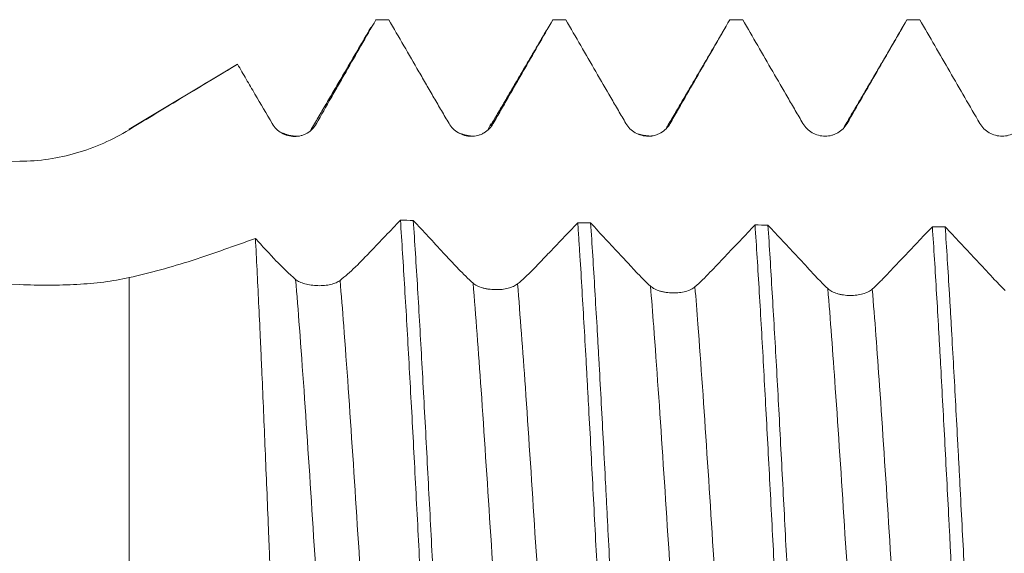
# Model space of a CAD drawing. Units: millimetres. Extents: x -42 to 60, y -67 to 58.
# Drawn here: x 26 to 28, y 0 to 2 of the extents above; entities that cross this region are included whole.
import ezdxf

# ---------------------------------------------------------------- set-up
doc = ezdxf.new("R2010")
doc.units = ezdxf.units.MM
doc.layers.add('1', color=4, linetype='Continuous')

msp = doc.modelspace()

# ---------------------------------------------------------------- linework, layer by layer
at = {"layer": '1', "lineweight": 18}
for p, q in [((26.7339, 1.5383), (26.6976, 1.5383)), ((27.2339, 1.5383), (27.1975, 1.5383)), ((27.7338, 1.5383), (27.6974, 1.5383)), ((28.2338, 1.5383), (28.1975, 1.5383)), ((26.3054, 1.4113), (26.0024, 1.2292)), ((26.3083, 1.4126), (26.3068, 1.4121)), ((28.457, 1.2105), (28.4517, 1.2109))]:
    msp.add_line(p, q, dxfattribs=at)
at = {"layer": '1', "lineweight": 13}
for p, q in [((26.0024, 1.2277), (26.0024, 1.2292)), ((26.0024, 0.8099), (26.0024, -0.668))]:
    msp.add_line(p, q, dxfattribs=at)
at = {"layer": '1', "lineweight": 18}
for points, knots in [([(26.531, 1.2449), (26.5446, 1.2692), (26.5584, 1.2935), (26.5793, 1.3302), (26.5863, 1.3424), (26.6004, 1.3669), (26.6074, 1.3791), (26.6285, 1.4158), (26.6426, 1.4403), (26.6707, 1.4892), (26.6848, 1.5137), (26.6989, 1.5381)], [0, 0, 0, 0, 0.25, 0.25, 0.375, 0.375, 0.5, 0.5, 0.75, 0.75, 1, 1, 1, 1]), ([(26.7351, 1.5382), (26.7493, 1.5137), (26.7634, 1.4892), (26.7917, 1.4403), (26.8059, 1.4159), (26.8271, 1.3792), (26.8342, 1.367), (26.8483, 1.3425), (26.8554, 1.3303), (26.8696, 1.3059), (26.8767, 1.2937), (26.8909, 1.2694), (26.898, 1.2573), (26.9051, 1.2452)], [0, 0, 0, 0, 0.25, 0.25, 0.5, 0.5, 0.625, 0.625, 0.75, 0.75, 0.875, 0.875, 1, 1, 1, 1]), ([(27.0302, 1.2453), (27.037, 1.2575), (27.0439, 1.2696), (27.0578, 1.294), (27.0648, 1.3062), (27.0788, 1.3306), (27.0858, 1.3428), (27.0999, 1.3673), (27.1069, 1.3795), (27.128, 1.4161), (27.1421, 1.4406), (27.1702, 1.4894), (27.1843, 1.5138), (27.1984, 1.5383)], [0, 0, 0, 0, 0.125, 0.125, 0.25, 0.25, 0.375, 0.375, 0.5, 0.5, 0.75, 0.75, 1, 1, 1, 1]), ([(27.2347, 1.5383), (27.2629, 1.4894), (27.2912, 1.4406), (27.3335, 1.3673), (27.3477, 1.3428), (27.3689, 1.3062), (27.376, 1.294), (27.3902, 1.2697), (27.3973, 1.2576), (27.4044, 1.2455)], [0, 0, 0, 0, 0.5, 0.5, 0.75, 0.75, 0.875, 0.875, 1, 1, 1, 1]), ([(27.5295, 1.2455), (27.5364, 1.2577), (27.5433, 1.2699), (27.5573, 1.2943), (27.5643, 1.3065), (27.5853, 1.3431), (27.5994, 1.3675), (27.6416, 1.4407), (27.6697, 1.4895), (27.6978, 1.5383)], [0, 0, 0, 0, 0.125, 0.125, 0.25, 0.25, 0.5, 0.5, 1, 1, 1, 1]), ([(27.7342, 1.5383), (27.7624, 1.4895), (27.7906, 1.4406), (27.833, 1.3674), (27.8471, 1.343), (27.8683, 1.3064), (27.8754, 1.2942), (27.8896, 1.2698), (27.8967, 1.2576), (27.9038, 1.2455)], [0, 0, 0, 0, 0.5, 0.5, 0.75, 0.75, 0.875, 0.875, 1, 1, 1, 1]), ([(28.0289, 1.2455), (28.0428, 1.2699), (28.0569, 1.2943), (28.085, 1.3431), (28.0991, 1.3675), (28.1413, 1.4407), (28.1694, 1.4895), (28.1975, 1.5383)], [0, 0, 0, 0, 0.25, 0.25, 0.5, 0.5, 1, 1, 1, 1]), ([(28.2338, 1.5383), (28.262, 1.4895), (28.2903, 1.4407), (28.3326, 1.3674), (28.3467, 1.343), (28.375, 1.2942), (28.3891, 1.2698), (28.4033, 1.2454)], [0, 0, 0, 0, 0.5, 0.5, 0.75, 0.75, 1, 1, 1, 1]), ([(26.0024, 1.2277), (26.0277, 1.2431), (26.0531, 1.2586), (26.1039, 1.2894), (26.1293, 1.3048), (26.1804, 1.3356), (26.2059, 1.351), (26.2571, 1.3818), (26.2827, 1.3972), (26.3083, 1.4126)], [0, 0, 0, 0, 0.25, 0.25, 0.5, 0.5, 0.75, 0.75, 1, 1, 1, 1]), ([(26.3083, 1.4126), (26.3164, 1.3985), (26.3245, 1.3845), (26.3408, 1.3564), (26.349, 1.3424), (26.3734, 1.3003), (26.3897, 1.2725), (26.406, 1.2448)], [0, 0, 0, 0, 0.25, 0.25, 0.5, 0.5, 1, 1, 1, 1]), ([(25.6934, 1.1384), (25.721, 1.1386), (25.7482, 1.1407), (25.8017, 1.1486), (25.8281, 1.1544), (25.88, 1.1695), (25.9057, 1.1789), (25.9552, 1.2009), (25.9792, 1.2134), (26.0024, 1.2277)], [0, 0, 0, 0, 0.25, 0.25, 0.5, 0.5, 0.75, 0.75, 1, 1, 1, 1]), ([(26.406, 1.2448), (26.4092, 1.2394), (26.4131, 1.2344), (26.422, 1.2255), (26.427, 1.2216), (26.4379, 1.2153), (26.4439, 1.2127), (26.4561, 1.2094), (26.4624, 1.2085), (26.4752, 1.2084), (26.4816, 1.2093), (26.4907, 1.2118), (26.4937, 1.2128), (26.4995, 1.2152), (26.5024, 1.2167), (26.5105, 1.2215), (26.5154, 1.2253), (26.5242, 1.2344), (26.528, 1.2394), (26.531, 1.2449)], [0, 0, 0, 0, 0.125, 0.125, 0.25, 0.25, 0.375, 0.375, 0.5, 0.5, 0.625, 0.625, 0.6875, 0.6875, 0.75, 0.75, 0.875, 0.875, 1, 1, 1, 1]), ([(26.9051, 1.2452), (26.9083, 1.2398), (26.9122, 1.2348), (26.9211, 1.2259), (26.9262, 1.222), (26.937, 1.2157), (26.943, 1.2132), (26.9552, 1.2099), (26.9615, 1.209), (26.9742, 1.209), (26.9805, 1.2098), (26.9897, 1.2122), (26.9927, 1.2133), (26.9985, 1.2157), (27.0013, 1.2171), (27.0094, 1.2219), (27.0145, 1.2258), (27.0233, 1.2347), (27.0271, 1.2398), (27.0302, 1.2453)], [0, 0, 0, 0, 0.125, 0.125, 0.25, 0.25, 0.375, 0.375, 0.5, 0.5, 0.625, 0.625, 0.6875, 0.6875, 0.75, 0.75, 0.875, 0.875, 1, 1, 1, 1]), ([(27.4044, 1.2455), (27.4076, 1.24), (27.4114, 1.235), (27.4203, 1.2261), (27.4254, 1.2223), (27.4363, 1.216), (27.4423, 1.2135), (27.4544, 1.2102), (27.4607, 1.2093), (27.4735, 1.2093), (27.4797, 1.2101), (27.4889, 1.2125), (27.4919, 1.2136), (27.4977, 1.216), (27.5005, 1.2174), (27.5087, 1.2221), (27.5137, 1.2261), (27.5225, 1.235), (27.5263, 1.24), (27.5295, 1.2455)], [0, 0, 0, 0, 0.125, 0.125, 0.25, 0.25, 0.375, 0.375, 0.5, 0.5, 0.625, 0.625, 0.6875, 0.6875, 0.75, 0.75, 0.875, 0.875, 1, 1, 1, 1]), ([(27.9038, 1.2455), (27.907, 1.24), (27.9108, 1.235), (27.9198, 1.2262), (27.9248, 1.2223), (27.9357, 1.216), (27.9417, 1.2135), (27.9538, 1.2102), (27.9601, 1.2094), (27.9728, 1.2094), (27.9791, 1.2102), (27.9882, 1.2126), (27.9913, 1.2136), (27.9971, 1.2161), (27.9999, 1.2174), (28.008, 1.2222), (28.0131, 1.2261), (28.0219, 1.235), (28.0258, 1.24), (28.0289, 1.2455)], [0, 0, 0, 0, 0.125, 0.125, 0.25, 0.25, 0.375, 0.375, 0.5, 0.5, 0.625, 0.625, 0.6875, 0.6875, 0.75, 0.75, 0.875, 0.875, 1, 1, 1, 1]), ([(28.4033, 1.2454), (28.4065, 1.24), (28.4104, 1.235), (28.4193, 1.2261), (28.4244, 1.2222), (28.4353, 1.216), (28.4412, 1.2135), (28.4534, 1.2102), (28.4597, 1.2094), (28.4724, 1.2094), (28.4786, 1.2102), (28.4908, 1.2134), (28.4967, 1.2159), (28.5076, 1.2222), (28.5126, 1.2261), (28.5215, 1.235), (28.5253, 1.24), (28.5285, 1.2456)], [0, 0, 0, 0, 0.125, 0.125, 0.25, 0.25, 0.375, 0.375, 0.5, 0.5, 0.625, 0.625, 0.75, 0.75, 0.875, 0.875, 1, 1, 1, 1]), ([(25.6934, 0.7903), (25.4593, 0.7994), (25.2253, 0.8095), (24.8745, 0.8269), (24.7576, 0.8331), (24.524, 0.8463), (24.4072, 0.8534), (24.1739, 0.8687), (24.0575, 0.8769), (23.825, 0.8949), (23.7089, 0.9046), (23.5354, 0.9212), (23.4777, 0.927), (23.3626, 0.9397), (23.3051, 0.9466), (23.2194, 0.9581), (23.1909, 0.9622), (23.1345, 0.9711), (23.1065, 0.9759), (23.0652, 0.984), (23.0516, 0.9869), (23.0249, 0.9931), (23.0118, 0.9965), (22.9931, 1.0021), (22.9871, 1.0041), (22.9755, 1.0085), (22.97, 1.0108), (22.9628, 1.0147), (22.9605, 1.016), (22.9565, 1.0188), (22.9547, 1.0203), (22.9519, 1.0234), (22.9509, 1.025), (22.9499, 1.0283), (22.9499, 1.0299), (22.9509, 1.0331), (22.9519, 1.0346), (22.9548, 1.0375), (22.9566, 1.0389), (22.9627, 1.0428), (22.9677, 1.045), (22.9786, 1.0491), (22.9845, 1.0508), (22.9965, 1.0541), (23.0027, 1.0556), (23.0219, 1.0598), (23.0352, 1.0622), (23.062, 1.0665), (23.0756, 1.0684), (23.1167, 1.0738), (23.1446, 1.0767), (23.2007, 1.0821), (23.229, 1.0844), (23.3143, 1.0908), (23.3716, 1.0943), (23.4863, 1.1004), (23.5438, 1.103), (23.7167, 1.11), (23.8323, 1.1136), (24.064, 1.1197), (24.18, 1.1222), (24.5287, 1.1285), (24.7614, 1.1313), (25.2271, 1.1357), (25.4602, 1.1373), (25.6934, 1.1384)], [0, 0, 0, 0, 0.125, 0.125, 0.1875, 0.1875, 0.25, 0.25, 0.3125, 0.3125, 0.375, 0.375, 0.40625, 0.40625, 0.4375, 0.4375, 0.453125, 0.453125, 0.46875, 0.46875, 0.476563, 0.476563, 0.484375, 0.484375, 0.488281, 0.488281, 0.492188, 0.492188, 0.494141, 0.494141, 0.496094, 0.496094, 0.498047, 0.498047, 0.5, 0.5, 0.501953, 0.501953, 0.503906, 0.503906, 0.507813, 0.507813, 0.511719, 0.511719, 0.515625, 0.515625, 0.523438, 0.523438, 0.53125, 0.53125, 0.546875, 0.546875, 0.5625, 0.5625, 0.59375, 0.59375, 0.625, 0.625, 0.6875, 0.6875, 0.75, 0.75, 0.875, 0.875, 1, 1, 1, 1]), ([(26.768, 0.9721), (26.7397, 0.9424), (26.7042, 0.9053), (26.6687, 0.8682), (26.6545, 0.8534), (26.6474, 0.8462), (26.6261, 0.8257), (26.6119, 0.8133), (26.5977, 0.8022)], [0, 0, 0, 0, 0.5, 0.625, 0.625, 0.75, 0.75, 1, 1, 1, 1]), ([(26.768, 0.9721), (26.7721, 0.9115), (26.7761, 0.8475), (26.7821, 0.7463), (26.7842, 0.7117), (26.7883, 0.6407), (26.7903, 0.6047), (26.7964, 0.4955), (26.8004, 0.421), (26.8065, 0.3068), (26.8086, 0.2684), (26.8126, 0.1906), (26.8147, 0.1511), (26.8208, 0.0335), (26.8248, -0.0446), (26.8309, -0.1612), (26.833, -0.2), (26.836, -0.2581), (26.837, -0.2774), (26.8391, -0.316), (26.8401, -0.3354), (26.8452, -0.4314), (26.8492, -0.506), (26.8572, -0.6505), (26.8613, -0.7205), (26.8653, -0.7882)], [0, 0, 0, 0, 0.125, 0.125, 0.1875, 0.1875, 0.25, 0.25, 0.375, 0.375, 0.4375, 0.4375, 0.5, 0.5, 0.625, 0.625, 0.6875, 0.6875, 0.71875, 0.71875, 0.75, 0.75, 0.875, 0.875, 1, 1, 1, 1]), ([(26.9731, 0.7944), (26.9593, 0.8068), (26.9454, 0.8202), (26.9278, 0.8384), (26.9243, 0.8421), (26.9172, 0.8496), (26.9137, 0.8535), (26.9031, 0.8649), (26.8678, 0.903), (26.8326, 0.9411), (26.8043, 0.9715)], [0, 0, 0, 0, 0.25, 0.25, 0.3125, 0.3125, 0.375, 0.375, 0.5, 1, 1, 1, 1]), ([(26.9017, -0.7876), (26.8996, -0.754), (26.8976, -0.7196), (26.8945, -0.6667), (26.8935, -0.6488), (26.8915, -0.613), (26.8905, -0.5949), (26.8854, -0.5042), (26.8814, -0.4299), (26.8753, -0.3162), (26.8733, -0.2778), (26.8702, -0.2197), (26.8692, -0.2003), (26.8672, -0.1611), (26.8661, -0.1414), (26.861, -0.0435), (26.857, 0.0346), (26.849, 0.1899), (26.8449, 0.2672), (26.8388, 0.3826), (26.8367, 0.4205), (26.8327, 0.4952), (26.8307, 0.532), (26.8246, 0.6405), (26.8206, 0.7106), (26.8145, 0.8122), (26.8124, 0.8456), (26.8084, 0.9101), (26.8064, 0.9413), (26.8043, 0.9715)], [0, 0, 0, 0, 0.0625, 0.0625, 0.09375, 0.09375, 0.125, 0.125, 0.25, 0.25, 0.3125, 0.3125, 0.34375, 0.34375, 0.375, 0.375, 0.5, 0.5, 0.625, 0.625, 0.6875, 0.6875, 0.75, 0.75, 0.875, 0.875, 0.9375, 0.9375, 1, 1, 1, 1]), ([(27.2685, 0.9648), (27.2402, 0.9351), (27.2048, 0.898), (27.1694, 0.8609), (27.1553, 0.8461), (27.1482, 0.8385), (27.1269, 0.8171), (27.1127, 0.804), (27.0986, 0.7921)], [0, 0, 0, 0, 0.5, 0.625, 0.625, 0.75, 0.75, 1, 1, 1, 1]), ([(27.2685, 0.9648), (27.2695, 0.9497), (27.2706, 0.9342), (27.2726, 0.9028), (27.2756, 0.8553), (27.2787, 0.8062), (27.2846, 0.706), (27.2886, 0.6366), (27.2937, 0.5463), (27.2947, 0.528), (27.2967, 0.4912), (27.2977, 0.4726), (27.3007, 0.4167), (27.3028, 0.3791), (27.3087, 0.2659), (27.3127, 0.1896), (27.3187, 0.0738), (27.3207, 0.035), (27.3238, -0.0235), (27.3248, -0.0431), (27.3268, -0.0821), (27.3278, -0.1015), (27.3328, -0.1983), (27.3368, -0.2746), (27.3428, -0.3874), (27.3448, -0.4248), (27.3478, -0.4803), (27.3488, -0.4988), (27.3509, -0.5356), (27.3519, -0.5539), (27.3569, -0.6444), (27.3609, -0.7139), (27.3648, -0.7804)], [0, 0, 0, 0, 0.03125, 0.03125, 0.0625, 0.125, 0.125, 0.25, 0.25, 0.28125, 0.28125, 0.3125, 0.3125, 0.375, 0.375, 0.5, 0.5, 0.5625, 0.5625, 0.59375, 0.59375, 0.625, 0.625, 0.75, 0.75, 0.8125, 0.8125, 0.84375, 0.84375, 0.875, 0.875, 1, 1, 1, 1]), ([(27.4011, -0.7799), (27.3971, -0.7129), (27.3932, -0.6435), (27.3872, -0.536), (27.3852, -0.4995), (27.3822, -0.444), (27.3812, -0.4254), (27.3791, -0.3878), (27.3781, -0.3688), (27.3731, -0.2737), (27.3691, -0.1972), (27.3611, -0.0433), (27.3571, 0.0341), (27.352, 0.1313), (27.351, 0.1508), (27.349, 0.1896), (27.346, 0.2476), (27.343, 0.3046), (27.337, 0.4175), (27.333, 0.4913), (27.3279, 0.5817), (27.3269, 0.5996), (27.3249, 0.6354), (27.3239, 0.6532), (27.3208, 0.7058), (27.3188, 0.7401), (27.3128, 0.8405), (27.3088, 0.9041), (27.3048, 0.9644)], [0, 0, 0, 0, 0.125, 0.125, 0.1875, 0.1875, 0.21875, 0.21875, 0.25, 0.25, 0.375, 0.375, 0.5, 0.5, 0.53125, 0.53125, 0.5625, 0.625, 0.625, 0.75, 0.75, 0.78125, 0.78125, 0.8125, 0.8125, 0.875, 0.875, 1, 1, 1, 1]), ([(27.4738, 0.7857), (27.4599, 0.7986), (27.4459, 0.8126), (27.4283, 0.8314), (27.4248, 0.8352), (27.4177, 0.8428), (27.4071, 0.8542), (27.3683, 0.8959), (27.333, 0.9339), (27.3048, 0.9644)], [0, 0, 0, 0, 0.25, 0.25, 0.3125, 0.3125, 0.375, 0.5, 1, 1, 1, 1]), ([(27.7689, 0.9587), (27.7407, 0.929), (27.6983, 0.8844), (27.6559, 0.8398), (27.6276, 0.8101), (27.6134, 0.7964), (27.5992, 0.7839)], [0, 0, 0, 0, 0.5, 0.75, 0.75, 1, 1, 1, 1]), ([(27.7689, 0.9587), (27.7729, 0.8988), (27.7769, 0.8354), (27.7829, 0.7346), (27.7849, 0.7004), (27.7889, 0.631), (27.7909, 0.5959), (27.7968, 0.4889), (27.8008, 0.4157), (27.8068, 0.3029), (27.8089, 0.2646), (27.8129, 0.1882), (27.8149, 0.15), (27.8208, 0.0353), (27.8247, -0.0413), (27.8306, -0.1562), (27.8326, -0.1945), (27.8356, -0.252), (27.8366, -0.2711), (27.8386, -0.309), (27.8396, -0.3279), (27.8446, -0.4215), (27.8485, -0.4946), (27.8544, -0.6015), (27.8564, -0.6367), (27.8604, -0.7061), (27.8624, -0.7404), (27.8644, -0.7738)], [0, 0, 0, 0, 0.125, 0.125, 0.1875, 0.1875, 0.25, 0.25, 0.375, 0.375, 0.4375, 0.4375, 0.5, 0.5, 0.625, 0.625, 0.6875, 0.6875, 0.71875, 0.71875, 0.75, 0.75, 0.875, 0.875, 0.9375, 0.9375, 1, 1, 1, 1]), ([(27.9007, -0.7734), (27.8968, -0.7073), (27.8928, -0.6381), (27.8848, -0.4939), (27.8809, -0.4205), (27.873, -0.2715), (27.869, -0.1957), (27.863, -0.0804), (27.861, -0.0415), (27.857, 0.0357), (27.855, 0.074), (27.8491, 0.1886), (27.8451, 0.2643), (27.8392, 0.3767), (27.8372, 0.414), (27.8332, 0.4882), (27.8312, 0.5246), (27.8252, 0.6319), (27.8212, 0.7008), (27.8153, 0.8004), (27.8133, 0.833), (27.8093, 0.8968), (27.8073, 0.9281), (27.8053, 0.9583)], [0, 0, 0, 0, 0.125, 0.125, 0.25, 0.25, 0.375, 0.375, 0.4375, 0.4375, 0.5, 0.5, 0.625, 0.625, 0.6875, 0.6875, 0.75, 0.75, 0.875, 0.875, 0.9375, 0.9375, 1, 1, 1, 1]), ([(27.9744, 0.7789), (27.9674, 0.7855), (27.9569, 0.7959), (27.9463, 0.8069), (27.9393, 0.8143), (27.9358, 0.8182), (27.9181, 0.8371), (27.8758, 0.8825), (27.8335, 0.928), (27.8053, 0.9583)], [0, 0, 0, 0, 0.125, 0.1875, 0.1875, 0.25, 0.25, 0.5, 1, 1, 1, 1]), ([(28.2694, 0.9537), (28.2411, 0.9239), (28.1988, 0.8793), (28.1564, 0.8347), (28.1352, 0.8124), (28.1281, 0.8049), (28.114, 0.7907), (28.1069, 0.7839), (28.0998, 0.7774)], [0, 0, 0, 0, 0.5, 0.75, 0.75, 0.875, 0.875, 1, 1, 1, 1]), ([(28.2694, 0.9537), (28.2734, 0.8936), (28.2773, 0.8305), (28.2832, 0.7315), (28.2851, 0.6977), (28.2881, 0.6459), (28.2891, 0.6285), (28.291, 0.5932), (28.292, 0.5754), (28.297, 0.4856), (28.301, 0.4126), (28.3088, 0.2642), (28.3127, 0.1888), (28.3177, 0.0931), (28.3187, 0.0738), (28.3207, 0.0353), (28.3237, -0.0223), (28.3266, -0.0795), (28.3325, -0.1934), (28.3364, -0.2687), (28.3414, -0.3618), (28.3423, -0.3804), (28.3443, -0.4175), (28.3453, -0.436), (28.3483, -0.4912), (28.3503, -0.5274), (28.3562, -0.634), (28.3601, -0.7025), (28.364, -0.7685)], [0, 0, 0, 0, 0.125, 0.125, 0.1875, 0.1875, 0.21875, 0.21875, 0.25, 0.25, 0.375, 0.375, 0.5, 0.5, 0.53125, 0.53125, 0.5625, 0.625, 0.625, 0.75, 0.75, 0.78125, 0.78125, 0.8125, 0.8125, 0.875, 0.875, 1, 1, 1, 1]), ([(28.4004, -0.7682), (28.3994, -0.7515), (28.3984, -0.7346), (28.3964, -0.7007), (28.3934, -0.6494), (28.3905, -0.5971), (28.3846, -0.4909), (28.3806, -0.4182), (28.3757, -0.325), (28.3747, -0.3062), (28.3728, -0.2684), (28.3718, -0.2494), (28.3688, -0.1925), (28.3668, -0.1545), (28.361, -0.0406), (28.357, 0.0354), (28.3511, 0.1495), (28.3491, 0.1875), (28.3462, 0.2446), (28.3452, 0.2636), (28.3432, 0.3014), (28.3422, 0.3201), (28.3373, 0.4133), (28.3333, 0.486), (28.3274, 0.5924), (28.3254, 0.6274), (28.3225, 0.6792), (28.3215, 0.6963), (28.3195, 0.7304), (28.3185, 0.7473), (28.3135, 0.8306), (28.3096, 0.8938), (28.3056, 0.9534)], [0, 0, 0, 0, 0.03125, 0.03125, 0.0625, 0.125, 0.125, 0.25, 0.25, 0.28125, 0.28125, 0.3125, 0.3125, 0.375, 0.375, 0.5, 0.5, 0.5625, 0.5625, 0.59375, 0.59375, 0.625, 0.625, 0.75, 0.75, 0.8125, 0.8125, 0.84375, 0.84375, 0.875, 0.875, 1, 1, 1, 1]), ([(28.4748, 0.7736), (28.4678, 0.7804), (28.4608, 0.7875), (28.4467, 0.8022), (28.4396, 0.8098), (28.4185, 0.8325), (28.3761, 0.8778), (28.3338, 0.9231), (28.3056, 0.9534)], [0, 0, 0, 0, 0.125, 0.125, 0.25, 0.25, 0.5, 1, 1, 1, 1]), ([(26.3587, 0.9204), (26.3289, 0.9099), (26.2991, 0.8994), (26.2544, 0.8837), (26.2395, 0.8784), (26.2097, 0.8682), (26.1948, 0.8632), (26.1205, 0.8394), (26.0613, 0.8231), (26.0024, 0.8099)], [0, 0, 0, 0, 0.25, 0.25, 0.375, 0.375, 0.5, 0.5, 1, 1, 1, 1]), ([(26.4318, -0.7707), (26.4288, -0.7052), (26.4258, -0.6374), (26.4213, -0.532), (26.4198, -0.4962), (26.4175, -0.4417), (26.4167, -0.4234), (26.4152, -0.3865), (26.4144, -0.368), (26.4106, -0.2756), (26.4076, -0.201), (26.4031, -0.0884), (26.4016, -0.0508), (26.3993, 0.0059), (26.3985, 0.0249), (26.397, 0.0628), (26.3962, 0.0818), (26.3924, 0.1765), (26.3893, 0.2508), (26.3833, 0.3966), (26.3802, 0.468), (26.3763, 0.5555), (26.3756, 0.5729), (26.374, 0.6072), (26.3717, 0.6581), (26.3694, 0.7071), (26.3648, 0.8027), (26.3618, 0.8632), (26.3587, 0.9204)], [0, 0, 0, 0, 0.125, 0.125, 0.1875, 0.1875, 0.21875, 0.21875, 0.25, 0.25, 0.375, 0.375, 0.4375, 0.4375, 0.46875, 0.46875, 0.5, 0.5, 0.625, 0.625, 0.75, 0.75, 0.78125, 0.78125, 0.8125, 0.875, 0.875, 1, 1, 1, 1]), ([(26.4722, 0.805), (26.4537, 0.8209), (26.4349, 0.8388), (26.4111, 0.8637), (26.4064, 0.8688), (26.3968, 0.8791), (26.3825, 0.8946), (26.3682, 0.9101), (26.3587, 0.9204)], [0, 0, 0, 0, 0.5, 0.5, 0.625, 0.625, 0.75, 1, 1, 1, 1]), ([(26.0024, 0.8099), (25.9792, 0.8047), (25.9553, 0.8006), (25.9063, 0.7945), (25.881, 0.7923), (25.8291, 0.7895), (25.8022, 0.7888), (25.7483, 0.7887), (25.721, 0.7892), (25.6934, 0.7903)], [0, 0, 0, 0, 0.25, 0.25, 0.5, 0.5, 0.75, 0.75, 1, 1, 1, 1]), ([(26.5977, 0.8022), (26.5945, 0.7997), (26.5907, 0.7975), (26.5818, 0.7936), (26.5767, 0.792), (26.5686, 0.7901), (26.5658, 0.7896), (26.56, 0.7886), (26.557, 0.7883), (26.5478, 0.7874), (26.5416, 0.7871), (26.5287, 0.7874), (26.5223, 0.7879), (26.51, 0.7896), (26.504, 0.7908), (26.493, 0.7938), (26.488, 0.7956), (26.4791, 0.7999), (26.4753, 0.8023), (26.4722, 0.805)], [0, 0, 0, 0, 0.125, 0.125, 0.25, 0.25, 0.3125, 0.3125, 0.375, 0.375, 0.5, 0.5, 0.625, 0.625, 0.75, 0.75, 0.875, 0.875, 1, 1, 1, 1]), ([(27.0986, 0.7921), (27.0953, 0.7894), (27.0915, 0.7871), (27.0826, 0.783), (27.0775, 0.7812), (27.0667, 0.7785), (27.0608, 0.7775), (27.0486, 0.7762), (27.0423, 0.7759), (27.0295, 0.7761), (27.0232, 0.7766), (27.014, 0.7779), (27.0109, 0.7784), (27.0051, 0.7796), (27.0022, 0.7803), (26.994, 0.7827), (26.9889, 0.7846), (26.9801, 0.7891), (26.9762, 0.7916), (26.9731, 0.7944)], [0, 0, 0, 0, 0.125, 0.125, 0.25, 0.25, 0.375, 0.375, 0.5, 0.5, 0.625, 0.625, 0.6875, 0.6875, 0.75, 0.75, 0.875, 0.875, 1, 1, 1, 1]), ([(27.5992, 0.7839), (27.596, 0.7811), (27.5922, 0.7786), (27.5833, 0.7743), (27.5782, 0.7724), (27.5673, 0.7695), (27.5614, 0.7684), (27.5492, 0.767), (27.5429, 0.7667), (27.5302, 0.7669), (27.5239, 0.7673), (27.5147, 0.7686), (27.5117, 0.7692), (27.5058, 0.7704), (27.503, 0.7712), (27.4948, 0.7736), (27.4897, 0.7756), (27.4808, 0.7802), (27.4769, 0.7828), (27.4738, 0.7857)], [0, 0, 0, 0, 0.125, 0.125, 0.25, 0.25, 0.375, 0.375, 0.5, 0.5, 0.625, 0.625, 0.6875, 0.6875, 0.75, 0.75, 0.875, 0.875, 1, 1, 1, 1]), ([(28.0998, 0.7774), (28.0966, 0.7745), (28.0927, 0.7719), (28.0838, 0.7674), (28.0787, 0.7655), (28.0678, 0.7624), (28.0619, 0.7612), (28.0497, 0.7598), (28.0434, 0.7594), (28.0307, 0.7596), (28.0245, 0.76), (28.0153, 0.7613), (28.0122, 0.7619), (28.0064, 0.7632), (28.0036, 0.7639), (27.9954, 0.7664), (27.9903, 0.7684), (27.9814, 0.7732), (27.9775, 0.7759), (27.9744, 0.7789)], [0, 0, 0, 0, 0.125, 0.125, 0.25, 0.25, 0.375, 0.375, 0.5, 0.5, 0.625, 0.625, 0.6875, 0.6875, 0.75, 0.75, 0.875, 0.875, 1, 1, 1, 1])]:
    msp.add_open_spline(points, degree=3, knots=knots, dxfattribs=at)
for points, degree in [([(26.7351, 1.5382), (26.7231, 1.5381), (26.711, 1.5381), (26.6989, 1.5381)], 3), ([(27.2347, 1.5383), (27.2226, 1.5383), (27.2105, 1.5383), (27.1984, 1.5383)], 3), ([(27.7342, 1.5383), (27.7221, 1.5383), (27.71, 1.5383), (27.6978, 1.5383)], 3), ([(28.2338, 1.5383), (28.2217, 1.5383), (28.2096, 1.5383), (28.1975, 1.5383)], 3), ([(26.6846, 1.5161), (26.5997, 1.3708), (26.5148, 1.2262)], 2), ([(27.1843, 1.5152), (27.1032, 1.3766), (27.0221, 1.2385)], 2), ([(27.6841, 1.5146), (27.6015, 1.3734), (27.5189, 1.2328)], 2), ([(28.1839, 1.5141), (28.1021, 1.3742), (28.0202, 1.2348)], 2), ([(26.4778, 1.209), (26.4561, 1.2084), (26.4268, 1.2221)], 2), ([(26.9764, 1.2092), (26.9572, 1.2092), (26.9312, 1.2191)], 2), ([(27.4777, 1.2096), (27.4605, 1.2093), (27.4372, 1.2159)], 2), ([(26.768, 0.9721), (26.7801, 0.9719), (26.7922, 0.9717), (26.8043, 0.9715)], 3), ([(27.2685, 0.9648), (27.2806, 0.9647), (27.2927, 0.9645), (27.3048, 0.9644)], 3), ([(27.7689, 0.9587), (27.7811, 0.9586), (27.7932, 0.9584), (27.8053, 0.9583)], 3), ([(28.2694, 0.9537), (28.2815, 0.9536), (28.2935, 0.9535), (28.3056, 0.9534)], 3)]:
    msp.add_open_spline(points, degree=degree, dxfattribs=at)
at = {"layer": '1', "lineweight": 13}
for points, knots in [([(27.0145, 1.2267), (27.0157, 1.2298), (27.0209, 1.2423), (27.0261, 1.2467), (27.0302, 1.2453)], [0, 0, 0, 0, 0.224107, 1, 1, 1, 1]), ([(26.4722, 0.805), (26.4758, 0.7617), (26.488, 0.608), (26.5087, 0.306), (26.5343, -0.099), (26.5556, -0.4255), (26.5682, -0.6021), (26.5724, -0.6569)], [0, 0, 0, 0, 0.108603, 0.364561, 0.620519, 0.876477, 1, 1, 1, 1]), ([(26.5977, 0.8022), (26.6011, 0.7616), (26.6131, 0.611), (26.6335, 0.3134), (26.6592, -0.0913), (26.6805, -0.4198), (26.6932, -0.5979), (26.6974, -0.6539)], [0, 0, 0, 0, 0.102061, 0.359216, 0.616371, 0.873526, 1, 1, 1, 1]), ([(26.9731, 0.7944), (26.9806, 0.7033), (26.9967, 0.4863), (27.0214, 0.1074), (27.0466, -0.2919), (27.0633, -0.5364), (27.0715, -0.6457)], [0, 0, 0, 0, 0.23036, 0.490797, 0.751235, 1, 1, 1, 1]), ([(27.0986, 0.7921), (27.1059, 0.7035), (27.1218, 0.4898), (27.1462, 0.1149), (27.1715, -0.286), (27.1883, -0.5325), (27.1966, -0.6432)], [0, 0, 0, 0, 0.224456, 0.485942, 0.747427, 1, 1, 1, 1]), ([(27.4738, 0.7857), (27.4768, 0.7494), (27.4883, 0.6028), (27.5084, 0.3106), (27.5341, -0.0939), (27.5549, -0.4148), (27.5671, -0.5865), (27.5708, -0.6364)], [0, 0, 0, 0, 0.092668, 0.356904, 0.62114, 0.885376, 1, 1, 1, 1]), ([(27.5992, 0.7839), (27.602, 0.75), (27.6134, 0.6064), (27.6332, 0.3181), (27.6589, -0.0867), (27.6798, -0.4095), (27.6921, -0.5831), (27.6959, -0.6344)], [0, 0, 0, 0, 0.086464, 0.351554, 0.616645, 0.881735, 1, 1, 1, 1]), ([(27.9744, 0.7789), (27.9814, 0.6931), (27.997, 0.4828), (28.0211, 0.112), (28.046, -0.2824), (28.0624, -0.5231), (28.0703, -0.6291)], [0, 0, 0, 0, 0.219917, 0.487195, 0.754473, 1, 1, 1, 1]), ([(28.0998, 0.7774), (28.1066, 0.6939), (28.122, 0.4865), (28.1459, 0.1195), (28.171, -0.277), (28.1875, -0.5199), (28.1954, -0.6276)], [0, 0, 0, 0, 0.214261, 0.482249, 0.750236, 1, 1, 1, 1])]:
    msp.add_open_spline(points, degree=3, knots=knots, dxfattribs=at)

doc.saveas('drawing.dxf')
